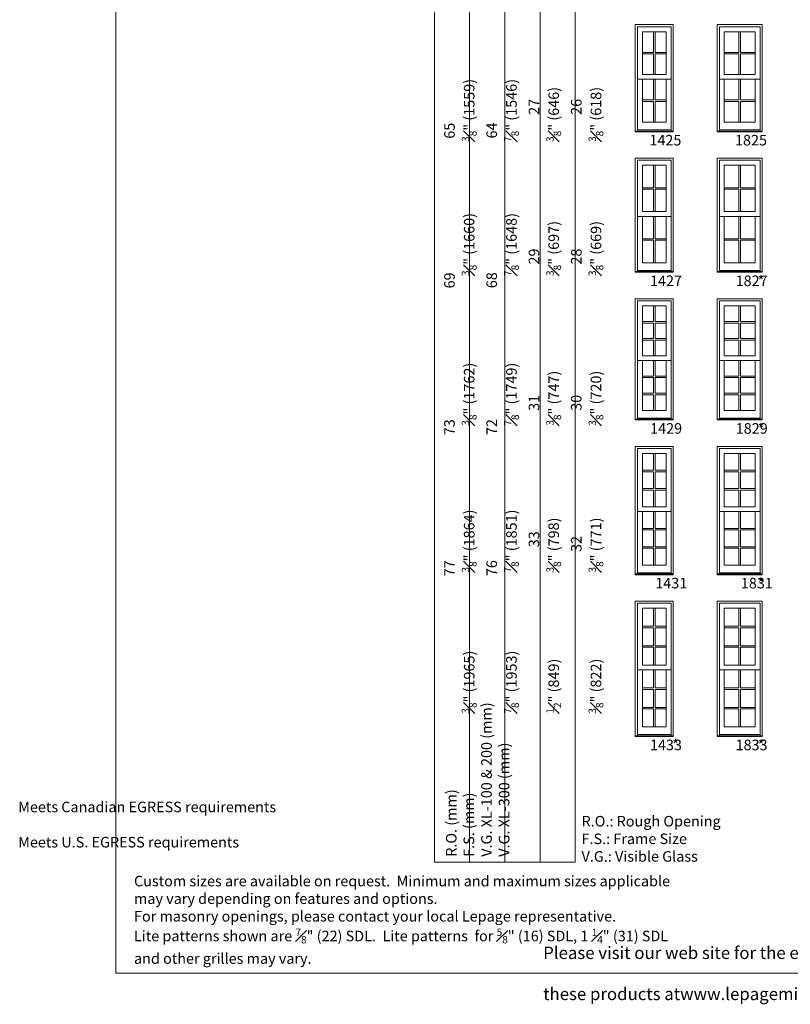
# Model space of a CAD drawing. Units: millimetres. Extents: x -118 to 6897, y -3371 to -875.
# Drawn here: x -28 to 410, y -1971 to -1412 of the extents above; entities that cross this region are included whole.
import ezdxf

# ---------------------------------------------------------------- set-up
doc = ezdxf.new("R2010")
doc.units = ezdxf.units.MM
doc.header["$MEASUREMENT"] = 0
doc.layers.get('0').update_dxf_attribs({"lineweight": 0})
doc.styles.get("Standard").update_dxf_attribs({"font": 'txt', "height": 40})

msp = doc.modelspace()

# ---------------------------------------------------------------- linework, layer by layer
at = {"color": 7, "linetype": 'ByBlock', "ltscale": 250}
for p, q in [((332.41, -1418.32), (332.41, -1430.06)), ((333.28, -1418.32), (333.28, -1430.06)), ((380.95, -1418.32), (380.95, -1430.06)), ((381.82, -1418.32), (381.82, -1430.06)), ((326.09, -1430.06), (332.41, -1430.06)), ((326.09, -1430.93), (332.41, -1430.93)), ((332.41, -1430.93), (332.41, -1442.66)), ((333.28, -1430.06), (339.59, -1430.06)), ((333.28, -1430.93), (333.28, -1442.66)), ((333.28, -1430.93), (339.59, -1430.93)), ((372.62, -1430.06), (380.95, -1430.06)), ((372.62, -1430.93), (380.95, -1430.93)), ((380.95, -1430.93), (380.95, -1442.66)), ((381.82, -1430.06), (390.14, -1430.06)), ((381.82, -1430.93), (381.82, -1442.66)), ((381.82, -1430.93), (390.14, -1430.93)), ((326.09, -1445.34), (323.3, -1445.34)), ((332.41, -1445.34), (332.41, -1457.08)), ((333.28, -1445.34), (333.28, -1457.08)), ((339.59, -1445.34), (342.39, -1445.34)), ((372.62, -1445.34), (369.83, -1445.34)), ((380.95, -1445.34), (380.95, -1457.08)), ((381.82, -1445.34), (381.82, -1457.08)), ((390.14, -1445.34), (392.94, -1445.34)), ((326.09, -1457.08), (332.41, -1457.08)), ((326.09, -1457.95), (332.41, -1457.95)), ((332.41, -1457.95), (332.41, -1469.68)), ((333.28, -1457.08), (339.59, -1457.08)), ((333.28, -1457.95), (333.28, -1469.68)), ((333.28, -1457.95), (339.59, -1457.95)), ((372.62, -1457.08), (380.95, -1457.08)), ((372.62, -1457.95), (380.95, -1457.95)), ((380.95, -1457.95), (380.95, -1469.68)), ((381.82, -1457.08), (390.14, -1457.08)), ((381.82, -1457.95), (381.82, -1469.68)), ((381.82, -1457.95), (390.14, -1457.95)), ((342.39, -1474.12), (323.3, -1474.12)), ((392.94, -1474.12), (369.83, -1474.12)), ((332.41, -1494.19), (332.41, -1506.93)), ((333.28, -1494.19), (333.28, -1506.93)), ((380.95, -1494.19), (380.95, -1506.93)), ((381.82, -1494.19), (381.82, -1506.93)), ((326.09, -1506.93), (332.41, -1506.93)), ((326.09, -1507.8), (332.41, -1507.8)), ((332.41, -1507.8), (332.41, -1520.54)), ((333.28, -1506.93), (339.59, -1506.93)), ((333.28, -1507.8), (333.28, -1520.54)), ((333.28, -1507.8), (339.59, -1507.8)), ((372.62, -1506.93), (380.95, -1506.93)), ((372.62, -1507.8), (380.95, -1507.8)), ((380.95, -1507.8), (380.95, -1520.54)), ((381.82, -1506.93), (390.14, -1506.93)), ((381.82, -1507.8), (381.82, -1520.54)), ((381.82, -1507.8), (390.14, -1507.8)), ((326.09, -1523.22), (323.3, -1523.22)), ((332.41, -1523.22), (332.41, -1535.96)), ((333.28, -1523.22), (333.28, -1535.96)), ((339.59, -1523.22), (342.39, -1523.22)), ((372.62, -1523.22), (369.83, -1523.22)), ((380.95, -1523.22), (380.95, -1535.96)), ((381.82, -1523.22), (381.82, -1535.96)), ((390.14, -1523.22), (392.94, -1523.22)), ((326.09, -1535.96), (332.41, -1535.96)), ((326.09, -1536.82), (332.41, -1536.82)), ((332.41, -1536.82), (332.41, -1549.56)), ((333.28, -1535.96), (339.59, -1535.96)), ((333.28, -1536.82), (333.28, -1549.56)), ((333.28, -1536.82), (339.59, -1536.82)), ((372.62, -1535.96), (380.95, -1535.96)), ((372.62, -1536.82), (380.95, -1536.82)), ((380.95, -1536.82), (380.95, -1549.56)), ((381.82, -1535.96), (390.14, -1535.96)), ((381.82, -1536.82), (381.82, -1549.56)), ((381.82, -1536.82), (390.14, -1536.82)), ((342.39, -1554), (323.3, -1554)), ((392.94, -1554), (369.83, -1554)), ((332.41, -1574.07), (332.41, -1582.94)), ((333.28, -1574.07), (333.28, -1582.94)), ((380.95, -1574.07), (380.95, -1582.94)), ((381.82, -1574.07), (381.82, -1582.94)), ((326.09, -1582.94), (332.41, -1582.94)), ((326.09, -1583.81), (332.41, -1583.81)), ((332.41, -1583.81), (332.41, -1592.67)), ((333.28, -1582.94), (339.59, -1582.94)), ((333.28, -1583.81), (333.28, -1592.67)), ((333.28, -1583.81), (339.59, -1583.81)), ((372.62, -1582.94), (380.95, -1582.94)), ((372.62, -1583.81), (380.95, -1583.81)), ((380.95, -1583.81), (380.95, -1592.67)), ((381.82, -1582.94), (390.14, -1582.94)), ((381.82, -1583.81), (381.82, -1592.67)), ((381.82, -1583.81), (390.14, -1583.81)), ((326.09, -1592.67), (332.41, -1592.67)), ((326.09, -1593.54), (332.41, -1593.54)), ((332.41, -1593.54), (332.41, -1602.41)), ((333.28, -1592.67), (339.59, -1592.67)), ((333.28, -1593.54), (333.28, -1602.41)), ((333.28, -1593.54), (339.59, -1593.54)), ((372.62, -1592.67), (380.95, -1592.67)), ((372.62, -1593.54), (380.95, -1593.54)), ((380.95, -1593.54), (380.95, -1602.41)), ((381.82, -1592.67), (390.14, -1592.67)), ((381.82, -1593.54), (381.82, -1602.41)), ((381.82, -1593.54), (390.14, -1593.54)), ((326.09, -1605.09), (323.3, -1605.09)), ((332.41, -1605.09), (332.41, -1613.95)), ((333.28, -1605.09), (333.28, -1613.95)), ((339.59, -1605.09), (342.39, -1605.09)), ((372.62, -1605.09), (369.83, -1605.09)), ((380.95, -1605.09), (380.95, -1613.95)), ((381.82, -1605.09), (381.82, -1613.95)), ((390.14, -1605.09), (392.94, -1605.09)), ((326.09, -1613.95), (332.41, -1613.95)), ((326.09, -1614.82), (332.41, -1614.82)), ((332.41, -1614.82), (332.41, -1623.69)), ((333.28, -1613.95), (339.59, -1613.95)), ((333.28, -1614.82), (333.28, -1623.69)), ((333.28, -1614.82), (339.59, -1614.82)), ((372.62, -1613.95), (380.95, -1613.95)), ((372.62, -1614.82), (380.95, -1614.82)), ((380.95, -1614.82), (380.95, -1623.69)), ((381.82, -1613.95), (390.14, -1613.95)), ((381.82, -1614.82), (381.82, -1623.69)), ((381.82, -1614.82), (390.14, -1614.82)), ((326.09, -1623.69), (332.41, -1623.69)), ((326.09, -1624.55), (332.41, -1624.55)), ((332.41, -1624.55), (332.41, -1633.42)), ((333.28, -1623.69), (339.59, -1623.69)), ((333.28, -1624.55), (333.28, -1633.42)), ((333.28, -1624.55), (339.59, -1624.55)), ((372.62, -1623.69), (380.95, -1623.69)), ((372.62, -1624.55), (380.95, -1624.55)), ((380.95, -1624.55), (380.95, -1633.42)), ((381.82, -1623.69), (390.14, -1623.69)), ((381.82, -1624.55), (381.82, -1633.42)), ((381.82, -1624.55), (390.14, -1624.55)), ((342.39, -1637.86), (323.3, -1637.86)), ((392.94, -1637.86), (369.83, -1637.86)), ((332.41, -1657.93), (332.41, -1667.47)), ((333.28, -1657.93), (333.28, -1667.47)), ((380.95, -1657.93), (380.95, -1667.47)), ((381.82, -1657.93), (381.82, -1667.47)), ((326.09, -1667.47), (332.41, -1667.47)), ((326.09, -1668.33), (332.41, -1668.33)), ((332.41, -1668.33), (332.41, -1677.87)), ((333.28, -1667.47), (339.59, -1667.47)), ((333.28, -1668.33), (333.28, -1677.87)), ((333.28, -1668.33), (339.59, -1668.33)), ((372.62, -1667.47), (380.95, -1667.47)), ((372.62, -1668.33), (380.95, -1668.33)), ((380.95, -1668.33), (380.95, -1677.87)), ((381.82, -1667.47), (390.14, -1667.47)), ((381.82, -1668.33), (381.82, -1677.87)), ((381.82, -1668.33), (390.14, -1668.33)), ((326.09, -1677.87), (332.41, -1677.87)), ((326.09, -1678.74), (332.41, -1678.74)), ((332.41, -1678.74), (332.41, -1688.27)), ((333.28, -1677.87), (339.59, -1677.87)), ((333.28, -1678.74), (333.28, -1688.27)), ((333.28, -1678.74), (339.59, -1678.74)), ((372.62, -1677.87), (380.95, -1677.87)), ((372.62, -1678.74), (380.95, -1678.74)), ((380.95, -1678.74), (380.95, -1688.27)), ((381.82, -1677.87), (390.14, -1677.87)), ((381.82, -1678.74), (381.82, -1688.27)), ((381.82, -1678.74), (390.14, -1678.74)), ((326.09, -1690.95), (323.3, -1690.95)), ((332.41, -1690.95), (332.41, -1700.49)), ((333.28, -1690.95), (333.28, -1700.49)), ((339.59, -1690.95), (342.39, -1690.95)), ((372.62, -1690.95), (369.83, -1690.95)), ((380.95, -1690.95), (380.95, -1700.49)), ((381.82, -1690.95), (381.82, -1700.49)), ((390.14, -1690.95), (392.94, -1690.95)), ((326.09, -1700.49), (332.41, -1700.49)), ((326.09, -1701.36), (332.41, -1701.36)), ((332.41, -1701.36), (332.41, -1710.89)), ((333.28, -1700.49), (339.59, -1700.49)), ((333.28, -1701.36), (333.28, -1710.89)), ((333.28, -1701.36), (339.59, -1701.36)), ((372.62, -1700.49), (380.95, -1700.49)), ((372.62, -1701.36), (380.95, -1701.36)), ((380.95, -1701.36), (380.95, -1710.89)), ((381.82, -1700.49), (390.14, -1700.49)), ((381.82, -1701.36), (381.82, -1710.89)), ((381.82, -1701.36), (390.14, -1701.36)), ((326.09, -1710.89), (332.41, -1710.89)), ((333.28, -1710.89), (339.59, -1710.89)), ((372.62, -1710.89), (380.95, -1710.89)), ((381.82, -1710.89), (390.14, -1710.89)), ((326.09, -1711.76), (332.41, -1711.76)), ((332.41, -1711.76), (332.41, -1721.3)), ((333.28, -1711.76), (333.28, -1721.3)), ((333.28, -1711.76), (339.59, -1711.76)), ((372.62, -1711.76), (380.95, -1711.76)), ((380.95, -1711.76), (380.95, -1721.3)), ((381.82, -1711.76), (381.82, -1721.3)), ((381.82, -1711.76), (390.14, -1711.76)), ((342.39, -1725.73), (323.3, -1725.73)), ((392.94, -1725.73), (369.83, -1725.73)), ((332.41, -1745.8), (332.41, -1756.01)), ((333.28, -1745.8), (333.28, -1756.01)), ((380.95, -1745.8), (380.95, -1756.01)), ((381.82, -1745.8), (381.82, -1756.01)), ((326.09, -1756.01), (332.41, -1756.01)), ((333.28, -1756.01), (339.59, -1756.01)), ((372.62, -1756.01), (380.95, -1756.01)), ((381.82, -1756.01), (390.14, -1756.01)), ((326.09, -1756.88), (332.41, -1756.88)), ((332.41, -1756.88), (332.41, -1767.08)), ((333.28, -1756.88), (333.28, -1767.08)), ((333.28, -1756.88), (339.59, -1756.88)), ((372.62, -1756.88), (380.95, -1756.88)), ((380.95, -1756.88), (380.95, -1767.08)), ((381.82, -1756.88), (381.82, -1767.08)), ((381.82, -1756.88), (390.14, -1756.88)), ((326.09, -1767.08), (332.41, -1767.08)), ((333.28, -1767.08), (339.59, -1767.08)), ((372.62, -1767.08), (380.95, -1767.08)), ((381.82, -1767.08), (390.14, -1767.08)), ((326.09, -1767.95), (332.41, -1767.95)), ((332.41, -1767.95), (332.41, -1778.16)), ((333.28, -1767.95), (333.28, -1778.16)), ((333.28, -1767.95), (339.59, -1767.95)), ((372.62, -1767.95), (380.95, -1767.95)), ((380.95, -1767.95), (380.95, -1778.16)), ((381.82, -1767.95), (381.82, -1778.16)), ((381.82, -1767.95), (390.14, -1767.95)), ((326.09, -1780.83), (323.3, -1780.83)), ((332.41, -1780.83), (332.41, -1791.04)), ((333.28, -1780.83), (333.28, -1791.04)), ((339.59, -1780.83), (342.39, -1780.83)), ((372.62, -1780.83), (369.83, -1780.83)), ((380.95, -1780.83), (380.95, -1791.04)), ((381.82, -1780.83), (381.82, -1791.04)), ((390.14, -1780.83), (392.94, -1780.83)), ((326.09, -1791.04), (332.41, -1791.04)), ((326.09, -1791.91), (332.41, -1791.91)), ((332.41, -1791.91), (332.41, -1802.11)), ((333.28, -1791.04), (339.59, -1791.04)), ((333.28, -1791.91), (333.28, -1802.11)), ((333.28, -1791.91), (339.59, -1791.91)), ((372.62, -1791.04), (380.95, -1791.04)), ((372.62, -1791.91), (380.95, -1791.91)), ((380.95, -1791.91), (380.95, -1802.11)), ((381.82, -1791.04), (390.14, -1791.04)), ((381.82, -1791.91), (381.82, -1802.11)), ((381.82, -1791.91), (390.14, -1791.91)), ((326.09, -1802.11), (332.41, -1802.11)), ((326.09, -1802.98), (332.41, -1802.98)), ((332.41, -1802.98), (332.41, -1813.19)), ((333.28, -1802.11), (339.59, -1802.11)), ((333.28, -1802.98), (333.28, -1813.19)), ((333.28, -1802.98), (339.59, -1802.98)), ((372.62, -1802.11), (380.95, -1802.11)), ((372.62, -1802.98), (380.95, -1802.98)), ((380.95, -1802.98), (380.95, -1813.19)), ((381.82, -1802.11), (390.14, -1802.11)), ((381.82, -1802.98), (381.82, -1813.19)), ((381.82, -1802.98), (390.14, -1802.98)), ((342.39, -1817.62), (323.3, -1817.62)), ((392.94, -1817.62), (369.83, -1817.62))]:
    msp.add_line(p, q, dxfattribs=at)
for points in [[(27.11, -1953.12), (847.23, -1953.12), (847.23, -874.54), (27.11, -874.54)], [(228, -1890.11), (228, -1028.01), (208, -1028.01), (208, -1890.11)], [(248, -1890.11), (248, -1028.01), (228, -1028.01), (228, -1890.11)], [(268, -1890.11), (268, -1028.01), (248, -1028.01), (248, -1890.11)], [(288, -1890.11), (288, -1028.01), (268, -1028.01), (268, -1890.11)], [(326.09, -1418.32), (339.59, -1418.32), (339.59, -1442.66), (326.09, -1442.66)], [(372.62, -1418.32), (390.14, -1418.32), (390.14, -1442.66), (372.62, -1442.66)], [(326.09, -1445.34), (339.59, -1445.34), (339.59, -1469.68), (326.09, -1469.68)], [(372.62, -1445.34), (390.14, -1445.34), (390.14, -1469.68), (372.62, -1469.68)], [(322.04, -1474.75), (343.65, -1474.75), (343.65, -1475.13), (322.04, -1475.13)], [(368.57, -1474.75), (394.2, -1474.75), (394.2, -1475.13), (368.57, -1475.13)], [(326.09, -1494.19), (339.59, -1494.19), (339.59, -1520.54), (326.09, -1520.54)], [(372.62, -1494.19), (390.14, -1494.19), (390.14, -1520.54), (372.62, -1520.54)], [(326.09, -1523.22), (339.59, -1523.22), (339.59, -1549.56), (326.09, -1549.56)], [(372.62, -1523.22), (390.14, -1523.22), (390.14, -1549.56), (372.62, -1549.56)], [(322.04, -1554.63), (343.65, -1554.63), (343.65, -1555.01), (322.04, -1555.01)], [(368.57, -1554.63), (394.2, -1554.63), (394.2, -1555.01), (368.57, -1555.01)], [(326.09, -1574.07), (339.59, -1574.07), (339.59, -1602.41), (326.09, -1602.41)], [(372.62, -1574.07), (390.14, -1574.07), (390.14, -1602.41), (372.62, -1602.41)], [(326.09, -1605.09), (339.59, -1605.09), (339.59, -1633.42), (326.09, -1633.42)], [(372.62, -1605.09), (390.14, -1605.09), (390.14, -1633.42), (372.62, -1633.42)], [(322.04, -1638.49), (343.65, -1638.49), (343.65, -1638.87), (322.04, -1638.87)], [(368.57, -1638.49), (394.2, -1638.49), (394.2, -1638.87), (368.57, -1638.87)], [(326.09, -1657.93), (339.59, -1657.93), (339.59, -1688.27), (326.09, -1688.27)], [(372.62, -1657.93), (390.14, -1657.93), (390.14, -1688.27), (372.62, -1688.27)], [(326.09, -1690.95), (339.59, -1690.95), (339.59, -1721.3), (326.09, -1721.3)], [(372.62, -1690.95), (390.14, -1690.95), (390.14, -1721.3), (372.62, -1721.3)], [(322.04, -1726.36), (343.65, -1726.36), (343.65, -1726.75), (322.04, -1726.75)], [(368.57, -1726.36), (394.2, -1726.36), (394.2, -1726.75), (368.57, -1726.75)], [(326.09, -1745.8), (339.59, -1745.8), (339.59, -1778.16), (326.09, -1778.16)], [(372.62, -1745.8), (390.14, -1745.8), (390.14, -1778.16), (372.62, -1778.16)], [(326.09, -1780.83), (339.59, -1780.83), (339.59, -1813.19), (326.09, -1813.19)], [(372.62, -1780.83), (390.14, -1780.83), (390.14, -1813.19), (372.62, -1813.19)], [(322.04, -1818.25), (343.65, -1818.25), (343.65, -1818.64), (322.04, -1818.64)], [(368.57, -1818.25), (394.2, -1818.25), (394.2, -1818.64), (368.57, -1818.64)]]:
    msp.add_lwpolyline(points, close=True, dxfattribs=at)
for points in [[(343.65, -1475.13), (343.65, -1414.27), (322.04, -1414.27), (322.04, -1475.13)], [(394.2, -1475.13), (394.2, -1414.27), (368.57, -1414.27), (368.57, -1475.13)], [(342.39, -1474.75), (342.39, -1415.53), (323.3, -1415.53), (323.3, -1474.75)], [(392.94, -1474.75), (392.94, -1415.53), (369.83, -1415.53), (369.83, -1474.75)], [(343.65, -1555.01), (343.65, -1490.13), (322.04, -1490.13), (322.04, -1555.01)], [(342.39, -1554.63), (342.39, -1491.39), (323.3, -1491.39), (323.3, -1554.63)], [(394.2, -1555.01), (394.2, -1490.13), (368.57, -1490.13), (368.57, -1555.01)], [(392.94, -1554.63), (392.94, -1491.39), (369.83, -1491.39), (369.83, -1554.63)], [(343.65, -1638.87), (343.65, -1570.01), (322.04, -1570.01), (322.04, -1638.87)], [(342.39, -1638.49), (342.39, -1571.27), (323.3, -1571.27), (323.3, -1638.49)], [(394.2, -1638.87), (394.2, -1570.01), (368.57, -1570.01), (368.57, -1638.87)], [(392.94, -1638.49), (392.94, -1571.27), (369.83, -1571.27), (369.83, -1638.49)], [(343.65, -1726.75), (343.65, -1653.87), (322.04, -1653.87), (322.04, -1726.75)], [(342.39, -1726.36), (342.39, -1655.13), (323.3, -1655.13), (323.3, -1726.36)], [(394.2, -1726.75), (394.2, -1653.87), (368.57, -1653.87), (368.57, -1726.75)], [(392.94, -1726.36), (392.94, -1655.13), (369.83, -1655.13), (369.83, -1726.36)], [(343.65, -1818.64), (343.65, -1741.75), (322.04, -1741.75), (322.04, -1818.64)], [(342.39, -1818.25), (342.39, -1743.01), (323.3, -1743.01), (323.3, -1818.25)], [(394.2, -1818.64), (394.2, -1741.75), (368.57, -1741.75), (368.57, -1818.64)], [(392.94, -1818.25), (392.94, -1743.01), (369.83, -1743.01), (369.83, -1818.25)]]:
    msp.add_lwpolyline(points, dxfattribs=at)

# ---------------------------------------------------------------- texts
at = {"color": 7, "linetype": 'ByBlock', "ltscale": 250, "char_height": 6, "attachment_point": 1, "rotation": 90}
for s, width, insert in [('\\A1;\\pi12.99705;61 {\\H0.7x;\\S3#8;}" (1559)\\P\\pi13.01567;60 {\\H0.7x;\\S7#8;}" (1546){\\H3.21752x; }\\P\\pi15.25421;25 {\\H0.7x;\\S3#8;}" (646){\\H2.13284x; }\\P24 {\\H0.7x;\\S3#8;}" (618){\\H2.53093x; }', 74.63, (213.53, -1480.94)), ('\\A1;\\pi12.99705;65 {\\H0.7x;\\S3#8;}" (1660)\\P\\pi13.01567;64 {\\H0.7x;\\S7#8;}" (1648){\\H3.21752x; }\\P\\pi15.25421;27 {\\H0.7x;\\S3#8;}" (697){\\H2.13284x; }\\P26 {\\H0.7x;\\S3#8;}" (669){\\H2.53093x; }', 74.63, (213.53, -1557.1)), ('\\A1;\\pi12.99705;69 {\\H0.7x;\\S3#8;}" (1762)\\P\\pi13.01567;68 {\\H0.7x;\\S7#8;}" (1749){\\H3.21752x; }\\P\\pi15.25421;29 {\\H0.7x;\\S3#8;}" (747){\\H2.13284x; }\\P28 {\\H0.7x;\\S3#8;}" (720){\\H2.53093x; }', 74.63, (213.53, -1642.13)), ('\\A1;\\pi12.99705;73 {\\H0.7x;\\S3#8;}" (1864)\\P\\pi13.01567;72 {\\H0.7x;\\S7#8;}" (1851){\\H3.21752x; }\\P\\pi15.30742;31 {\\H0.7x;\\S3#8;}" (798){\\H2.13284x; }\\P30 {\\H0.7x;\\S3#8;}" (771){\\H2.53093x; }', 74.63, (213.53, -1725.53)), ('\\A1;\\pi12.99705;77 {\\H0.7x;\\S3#8;}" (1965)\\P\\pi13.01567;76 {\\H0.7x;\\S7#8;}" (1953){\\H3.21752x; }\\P\\pi15.75005;33 {\\H0.7x;\\S1#2;}" (849){\\H2.10848x; }\\P\\pi15.30742;32 {\\H0.7x;\\S3#8;}" (822){\\H2.50252x; }', 74.63, (213.53, -1805.68)), ('R.O. (mm)\\PF.S. (mm){\\H2.7093x; }\\PV.G. XL-100 & 200 (mm){\\H2.13953x; }\\PV.G. XL-300 (mm){\\H2.32946x; }', 200.7627, (214.56, -1887))]:
    msp.add_mtext_dynamic_manual_height_columns(s, width=width, gutter_width=200, heights=[0], dxfattribs=dict(at, insert=insert))
at = {"color": 7, "linetype": 'ByBlock', "ltscale": 250, "attachment_point": 1}
for s, width, insert, char_height in [('\\pi1.22056;1425', 20.171, (322.76, -1476.95), 6), ('\\pi1.22056;1825', 20.171, (371.38, -1476.95), 6), ('\\pi1.27991;1427', 20.171, (322.76, -1556.83), 6), ('\\pi1.27991;1827', 20.171, (371.38, -1556.83), 6), ('*', 20.171, (391.55, -1556.83), 6), ('\\pi1.28809;1429', 20.171, (322.76, -1640.69), 6), ('\\pi1.28809;1829', 20.171, (371.38, -1640.69), 6), ('*', 20.171, (391.55, -1640.82), 6), ('\\pi1.77513;1431', 20.171, (322.76, -1728.56), 6), ('\\pi1.77513;1831', 20.171, (371.38, -1728.56), 6), ('*', 20.171, (391.55, -1728.69), 6), ('\\pi1.27377;1433', 20.171, (322.76, -1820.45), 6), ('*', 20.171, (343.01, -1820.45), 6), ('\\pi1.27377;1833', 20.171, (371.38, -1820.45), 6), ('*', 20.171, (391.55, -1820.58), 6), ('R.O.: Rough Opening\\PF.S.: Frame Size\\PV.G.: Visible Glass', 107.6171, (291.56, -1863.78), 6), ('\\pi320.17685;* Please visit our web site for the energy performance \\P\\pi357.69322;of these products atwww.lepagemillwork.com', 569.1305, (269.76, -1926.39), 7)]:
    msp.add_mtext_dynamic_manual_height_columns(s, width=width, gutter_width=200, heights=[0], dxfattribs=dict(at, insert=insert, char_height=char_height))
at = {"color": 7, "linetype": 'ByBlock', "ltscale": 250, "char_height": 6, "width": 796.2102, "attachment_point": 7}
for s, insert in [('\\A1;\\pi634.62767;* Meets Canadian EGRESS requirements\\P\\pi652.79138;** Meets U.S. EGRESS requirements', (-28.39, -1881.7)), ('\\A1;Custom sizes are available on request.  Minimum and maximum sizes applicable\\Pmay vary depending on features and options.\\PFor masonry openings, please contact your local Lepage representative.\\PLite patterns shown are {\\H0.7x;\\S7#8;}" (22) SDL.  Lite patterns  for {\\H0.7x;\\S5#8;}" (16) SDL, 1 {\\H0.7x;\\S1#4;}" (31) SDL \\Pand other grilles may vary.', (37.37, -1947.79))]:
    msp.add_mtext(s, dxfattribs=dict(at, insert=insert))

doc.saveas('drawing.dxf')
